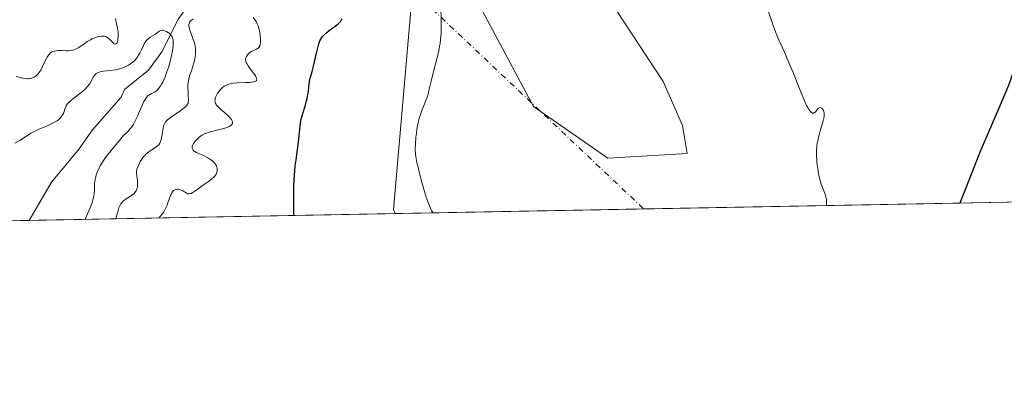
# Model space of a CAD drawing. Units: metres. Extents: x 628895 to 632326, y 4676411 to 4678787.
# Drawn here: x 631062 to 631289, y 4676411 to 4676497 of the extents above; entities that cross this region are included whole.
import ezdxf

# ---------------------------------------------------------------- set-up
doc = ezdxf.new("R2010")
doc.units = ezdxf.units.M
doc.header["$MEASUREMENT"] = 0
doc.linetypes.add('DGN Style 4', pattern=[2.6384748266838614, 1.318413404963828, -0.6592067024819142, 0.001648016756204785, -0.6592067024819142])
for name, color, linetype, lineweight in [('Camino eje virtual', 6, 'DGN Style 4', 0), ('Comarca', 135, 'Continuous', 13), ('Comarca CxS', 21, 'Continuous', 0), ('Comunidad autónoma', 142, 'Continuous', 30), ('Comunidad Autónoma CxS', 142, 'Continuous', 0), ('Corriente natural lineal', 142, 'Continuous', 13), ('Cultivos herbáceos CxS', 92, 'Continuous', 0), ('Curva de nivel maestra', 30, 'Continuous', 30), ('Curva de nivel normal', 30, 'Continuous', 0), ('Espacio natural protegido', 121, 'Continuous', 13), ('Espacio natural protegido CxS', 121, 'Continuous', 0), ('Municipio', 91, 'Continuous', 13), ('Municipio CxS', 4, 'Continuous', 0), ('Provincia', 7, 'Continuous', 0), ('Provincia CxS', 1, 'Continuous', 0), ('Suelo desnudo CxS', 253, 'Continuous', 0)]:
    doc.layers.add(name, color=color, linetype=linetype, lineweight=lineweight)

# ---------------------------------------------------------------- blocks, each defined once
blk = doc.blocks.new('*U4')
at = {"layer": 'Cultivos herbáceos CxS', "color": 92, "linetype": 'Continuous', "lineweight": 0}
blk.add_polyline3d([(631494.5751, 4676458.217900001, 419.7246000000014), (631148.3992, 4676451.7897, 429.8534999999974), (631147.9924999997, 4676452.7577, 429.8730999999971), (631152.3060999997, 4676502.383300001, 429.1594000000041), (631163.0883, 4676508.855699999, 430.4726999999984), (631180.3400999998, 4676476.4911, 431.7470999999932), (631197.5915000001, 4676464.6239, 432.8126000000047), (631215.9215000002, 4676465.7029, 432.2697999999946), (631214.8435000004, 4676472.1755, 432.1486000000005), (631210.3589000005, 4676482.3095, 432.266499999998), (631186.8179000001, 4676518.0715, 432.2578000000067), (631160.1649000002, 4676550.599500001, 430.1592999999993), (631156.4354999998, 4676615.125499999, 430.733699999997), (631167.3101000005, 4676626.9879, 430.3365000000049), (631165.2824999997, 4676676.716499999, 428.9048999999941)], dxfattribs=at)
blk = doc.blocks.new('*U6')
at = {"layer": 'Suelo desnudo CxS', "color": 253, "linetype": 'Continuous', "lineweight": 0}
blk.add_polyline3d([(631165.2824999997, 4676676.716499999, 428.9048999999941), (631167.3101000005, 4676626.9879, 430.3365000000049), (631156.4354999998, 4676615.125499999, 430.733699999997), (631160.1649000002, 4676550.599500001, 430.1592999999993), (631186.8179000001, 4676518.0715, 432.2578000000067), (631210.3589000005, 4676482.3095, 432.266499999998), (631214.8435000004, 4676472.1755, 432.1486000000005), (631215.9215000002, 4676465.7029, 432.2697999999946), (631197.5915000001, 4676464.6239, 432.8126000000047), (631180.3400999998, 4676476.4911, 431.7470999999932), (631163.0883, 4676508.855699999, 430.4726999999984), (631152.3060999997, 4676502.383300001, 429.1594000000041), (631147.9924999997, 4676452.7577, 429.8730999999971), (631148.3992, 4676451.7897, 429.8534999999974), (630954.5508000003, 4676448.190099999, 420.5017999999982)], dxfattribs=at)

msp = doc.modelspace()

# ---------------------------------------------------------------- linework, layer by layer
at = {"layer": 'Camino eje virtual', "color": 6, "linetype": 'DGN Style 4', "lineweight": 0, "extrusion": (-0.02316901352633973, 0.02189410614774791, 0.9994917933270925), "elevation": 88194.1450426089, "flags": 128}
msp.add_lwpolyline([(-3832473.87767566, -2751796.367526134), (-3832473.87767566, -2751726.389583061)], dxfattribs=at)
at = {"layer": 'Comarca', "color": 135, "linetype": 'Continuous', "lineweight": 13, "flags": 128}
for points in [[(631293.6937000006, 4676491.502900003), (631290.1540000008, 4676481.365999999), (631287.6662000003, 4676475.600900002)], [(631287.6662000003, 4676475.600900002), (631283.8180000014, 4676466.682999999), (631283.7520000016, 4676466.515400001)], [(631283.7520000016, 4676466.515400001), (631280.0530000012, 4676457.112000002), (631278.8972827364, 4676454.212956691)]]:
    msp.add_lwpolyline(points, dxfattribs=at)
at = {"layer": 'Comarca CxS', "color": 21, "linetype": 'Continuous', "lineweight": 0, "flags": 128}
msp.add_lwpolyline([(631290.1540000002, 4676481.365999999), (631287.6662217294, 4676475.600890625), (631283.8180000008, 4676466.683), (631283.7519989843, 4676466.515461062), (631280.0530000007, 4676457.112000001), (631278.8973216306, 4676454.212991378), (631278.893500001, 4676454.212900001), (628937.7500009568, 4676410.739983241)], dxfattribs=at)
at = {"layer": 'Comunidad autónoma', "color": 142, "linetype": 'Continuous', "lineweight": 30, "flags": 128}
for points in [[(631293.6937000006, 4676491.502900003), (631290.1540000008, 4676481.365999999), (631287.6662000003, 4676475.600900002)], [(631287.6662000003, 4676475.600900002), (631283.8180000014, 4676466.682999999), (631283.7520000016, 4676466.515400001)], [(631283.7520000016, 4676466.515400001), (631280.0530000012, 4676457.112000002), (631278.8972827364, 4676454.212956691)]]:
    msp.add_lwpolyline(points, dxfattribs=at)
at = {"layer": 'Comunidad Autónoma CxS', "color": 142, "linetype": 'Continuous', "lineweight": 0, "flags": 128}
msp.add_lwpolyline([(631290.1540000002, 4676481.365999999), (631287.6662217294, 4676475.600890625), (631283.8180000008, 4676466.683), (631283.7519989843, 4676466.515461062), (631280.0530000007, 4676457.112000001), (631278.8973216306, 4676454.212991378), (631278.893500001, 4676454.212900001), (628937.7500009568, 4676410.739983241)], dxfattribs=at)
at = {"layer": 'Corriente natural lineal', "color": 142, "linetype": 'Continuous', "lineweight": 13}
msp.add_polyline3d([(631100.7100999998, 4676500.190099999, 414.6506999999983), (631098.3101000005, 4676496.7501, 414.1153999999952), (631094.4700999996, 4676489.140100001, 410.2347000000009), (631091.3601000002, 4676484.9101, 409.3896999999997), (631085.8701, 4676480.450099999, 409.0417000000016), (631085.1101000002, 4676478.6501, 408.3549999999959), (631078.4801000003, 4676471.1501, 407.2017000000051), (631075.3701, 4676466.770099999, 407.397100000002), (631068.9700999996, 4676459.0801, 406.4331999999995), (631063.8493999997, 4676450.219699999, 406.2280000000028)], dxfattribs=at)
at = {"layer": 'Cultivos herbáceos CxS', "color": 92, "linetype": 'Continuous', "lineweight": 0, "extrusion": (0.06769396449467757, 0.001257021111724143, 0.9977053408040464), "elevation": 49038.2587790032, "flags": 128}
msp.add_lwpolyline([(4663927.859198282, -716357.0596305869), (4663927.859198281, -716243.3438362234)], dxfattribs=at)
at = {"layer": 'Cultivos herbáceos CxS', "color": 92, "linetype": 'Continuous', "lineweight": 0, "extrusion": (-0.03770741868615364, -0.0007001932691078787, 0.999288577091429), "elevation": -26643.84931588272, "flags": 128}
msp.add_lwpolyline([(-4663927.905043441, 717425.2268148707), (-4663927.90504344, 717367.7095891027)], dxfattribs=at)
at = {"layer": 'Cultivos herbáceos CxS', "color": 92, "linetype": 'Continuous', "lineweight": 0}
msp.add_polyline3d([(631148.3992, 4676451.789799999, 429.8534999999974), (631147.9924999997, 4676452.7577, 429.8730999999971), (631152.3060999997, 4676502.383300001, 429.1594000000041), (631163.0883, 4676508.855699999, 430.4726999999984), (631180.3400999998, 4676476.4911, 431.7470999999932), (631197.5915000001, 4676464.6239, 432.8126000000047), (631215.9215000002, 4676465.7029, 432.2697999999946), (631214.8435000004, 4676472.1755, 432.1486000000005), (631210.3589000005, 4676482.3095, 432.266499999998), (631186.8179000001, 4676518.0715, 432.2578000000067), (631160.1649000002, 4676550.599500001, 430.1592999999993), (631156.4354999998, 4676615.125499999, 430.733699999997), (631167.3101000005, 4676626.9879, 430.3365000000049), (631165.2824999997, 4676676.716499999, 428.9048999999941)], dxfattribs=at)
at = {"layer": 'Curva de nivel maestra', "color": 30, "linetype": 'Continuous', "lineweight": 30, "elevation": 425, "flags": 128}
msp.add_lwpolyline([(631124.9500000002, 4676451.354499999), (631124.9501, 4676451.358999999), (631124.9600000001, 4676452.2401), (631124.9500000002, 4676455.9301), (631125, 4676458.2601), (631125.0499999998, 4676459.440099999), (631125.1299999999, 4676460.600099999), (631125.3300000001, 4676462.8101), (631125.5, 4676464.200099999), (631126.0599999997, 4676468.370100001), (631126.4400000004, 4676472.0801), (631126.5999999996, 4676473.120100001), (631126.7100000001, 4676473.630100001), (631126.9800000006, 4676474.6801), (631127.6500000004, 4676476.8101), (631127.9500000002, 4676477.850099999), (631128.0800000001, 4676478.360099999), (631128.2599999999, 4676479.3301), (631128.3499999996, 4676479.950099999), (631128.4699999997, 4676481.120100001), (631128.6200000001, 4676482.3301), (631128.7800000003, 4676483.0801), (631128.9000000004, 4676483.5701), (631129.1900000004, 4676484.5801), (631129.5499999998, 4676485.850099999), (631129.79, 4676486.8101), (631130.2199999997, 4676488.8101), (631130.5099999999, 4676490.100099999), (631130.7400000002, 4676491.0101), (631130.8899999997, 4676491.450099999), (631130.9800000006, 4676491.6801), (631131.1900000004, 4676492.090100001), (631131.4500000002, 4676492.4801), (631131.6100000005, 4676492.690099999), (631131.9199999999, 4676493.020099999), (631132.5899999999, 4676493.600099999), (631133.1900000004, 4676494.0701), (631134.5499999998, 4676495.0801), (631135.1600000003, 4676495.5601), (631135.4199999999, 4676495.790100001), (631135.8200000003, 4676496.200099999), (631135.9600000001, 4676496.390100001), (631136.04, 4676496.5101), (631136.1699999999, 4676496.7601)], dxfattribs=at)
at = {"layer": 'Curva de nivel normal', "color": 30, "linetype": 'Continuous', "lineweight": 0, "flags": 128}
for points, elevation in [([(631158.9500000002, 4676499.6601), (631159.04, 4676496.420100001), (631159.04, 4676494.630100001), (631159, 4676493.420100001), (631158.9600000001, 4676492.8201), (631158.8799999999, 4676491.9301), (631158.7699999996, 4676491.0601), (631158.6799999997, 4676490.4901), (631158.4699999997, 4676489.370100001), (631158.0899999999, 4676487.7501), (631157.2800000003, 4676484.640100001), (631156.7400000002, 4676482.4001), (631156.2999999998, 4676480.520099999), (631156.0800000001, 4676479.6501), (631155.7199999997, 4676478.460100001), (631155.5300000003, 4676477.9101), (631155.1200000001, 4676476.9001), (631154.5700000003, 4676475.600099999), (631154.3099999997, 4676474.9101), (631154.0700000003, 4676474.1801), (631153.9500000002, 4676473.780099999), (631153.79, 4676473.1501), (631153.5199999996, 4676471.780099999), (631153.3099999997, 4676470.370100001), (631153.2100000001, 4676469.450099999), (631153.0700000003, 4676467.800100001), (631153.04, 4676466.8101), (631153.04, 4676466.370100001), (631153.1100000005, 4676465.540100001), (631153.1799999997, 4676464.960100001), (631153.4400000004, 4676463.620100001), (631154.0800000001, 4676460.880100001), (631154.4900000002, 4676459.300100001), (631155.1500000004, 4676456.9301), (631155.5599999997, 4676455.610099999), (631155.7699999996, 4676455.0001), (631156.0800000001, 4676454.1501), (631156.54, 4676453.0601), (631156.8399999999, 4676452.4801), (631156.9900000002, 4676452.2401), (631157.1977000004, 4676451.953299999)], 430), ([(631248.0700000003, 4676453.640699999), (631248.1200000001, 4676454.2601), (631248.1100000005, 4676454.630100001), (631248.0999999996, 4676454.870100001), (631248.0300000003, 4676455.3201), (631247.9600000001, 4676455.640100001), (631247.7800000003, 4676456.2601), (631247.0199999996, 4676458.210100001), (631246.8899999997, 4676458.600099999), (631246.6399999997, 4676459.420100001), (631246.4199999999, 4676460.3101), (631246.1600000003, 4676461.550100001), (631246.0599999997, 4676462.1801), (631245.8700000001, 4676463.600099999), (631245.8200000003, 4676464.280099999), (631245.7800000003, 4676464.940099999), (631245.79, 4676466.1801), (631245.8700000001, 4676467.340100001), (631245.9699999997, 4676468.0701), (631246.0499999998, 4676468.540100001), (631246.2400000002, 4676469.460100001), (631246.3700000001, 4676469.970100001), (631246.6500000004, 4676470.940099999), (631247.1799999997, 4676472.6801), (631247.3799999999, 4676473.420100001), (631247.4600000001, 4676473.7401), (631247.54, 4676474.3201), (631247.5499999998, 4676474.8101), (631247.5199999996, 4676475.090100001), (631247.4800000006, 4676475.2601), (631247.3799999999, 4676475.5801), (631247.2300000006, 4676475.860099999), (631247.1500000004, 4676475.9901), (631247, 4676476.140100001), (631246.8499999996, 4676476.2501), (631246.5999999996, 4676476.300100001), (631246.3799999999, 4676476.220100001), (631246.25, 4676476.120100001), (631245.9699999997, 4676475.8101), (631245.5899999999, 4676475.360099999), (631245.3899999997, 4676475.170100001), (631245.1799999997, 4676475.040100001), (631245.0700000003, 4676475.0101), (631244.8600000005, 4676475.020099999), (631244.7599999999, 4676475.0601), (631244.5899999999, 4676475.170100001), (631244.3200000003, 4676475.440099999), (631244.0099999999, 4676475.850099999), (631243.8499999996, 4676476.110099999), (631243.5, 4676476.770099999), (631243.2999999998, 4676477.1601), (631242.9900000002, 4676477.8301), (631242.6600000003, 4676478.610099999), (631241.9100000003, 4676480.420100001), (631240.2999999998, 4676484.5101), (631239.5, 4676486.4801), (631238.3799999999, 4676489.0601), (631237.0999999996, 4676491.890100001), (631236.5599999997, 4676493.1601), (631236.3099999997, 4676493.770099999), (631235.8600000005, 4676495.0001), (631234.3700000001, 4676499.3201)], 430), ([(631083.7800000003, 4676496.850099999), (631084.04, 4676495.600099999), (631084.2400000002, 4676494.600099999), (631084.3600000005, 4676493.690099999), (631084.3799999999, 4676493.2501), (631084.3899999997, 4676492.620100001), (631084.3399999999, 4676492.050100001), (631084.2999999998, 4676491.800100001), (631084.1900000004, 4676491.420100001), (631084.1200000001, 4676491.270099999), (631083.9900000002, 4676491.090100001), (631083.7699999996, 4676490.950099999), (631083.5, 4676490.9901), (631083.3499999996, 4676491.0801), (631083.1399999997, 4676491.290100001), (631082.6399999997, 4676491.870100001), (631082.3300000001, 4676492.170100001), (631082.1600000003, 4676492.3201), (631081.7699999996, 4676492.5601), (631081.5599999997, 4676492.6601), (631081.2100000001, 4676492.7601), (631080.8200000003, 4676492.790100001), (631080.54, 4676492.780099999), (631079.9500000002, 4676492.690099999), (631079.6399999997, 4676492.610099999), (631079.0199999996, 4676492.4001), (631078.3899999997, 4676492.130100001), (631077.9900000002, 4676491.940099999), (631077.2300000006, 4676491.5101), (631076.5, 4676491.030099999), (631075.2699999996, 4676490.1501), (631074.7000000002, 4676489.8101), (631074.4100000003, 4676489.6801), (631074.1100000005, 4676489.5801), (631073.9000000004, 4676489.530099999), (631073.4699999997, 4676489.460100001), (631072.8099999997, 4676489.4101), (631072.3499999996, 4676489.4101), (631071.4400000004, 4676489.440099999), (631070.54, 4676489.440099999), (631070.1100000005, 4676489.4101), (631069.7000000002, 4676489.340100001), (631069.5, 4676489.280099999), (631069.1200000001, 4676489.120100001), (631068.9299999997, 4676489.0101), (631068.6799999997, 4676488.8201), (631068.4400000004, 4676488.5701), (631068.29, 4676488.380100001), (631068, 4676487.960100001), (631067.6200000001, 4676487.2501), (631066.9299999997, 4676485.780099999), (631066.4800000006, 4676484.940099999), (631066.25, 4676484.5801), (631065.9000000004, 4676484.110099999), (631065.5300000003, 4676483.720100001), (631065.3300000001, 4676483.5601), (631064.9600000001, 4676483.3101), (631064.7699999996, 4676483.200099999), (631064.4600000001, 4676483.0801), (631064.1200000001, 4676482.9901), (631063.9400000004, 4676482.970100001), (631063.5599999997, 4676482.940099999), (631063.3600000005, 4676482.940099999), (631063.04, 4676482.960100001), (631062.3300000001, 4676483.0801), (631060.8200000003, 4676483.440099999)], 415), ([(631083.8201000001, 4676450.590600001), (631083.9600000001, 4676450.9901), (631084.2800000003, 4676452.170100001), (631084.5599999997, 4676453.100099999), (631084.7400000002, 4676453.5701), (631084.8399999999, 4676453.770099999), (631085.0099999999, 4676454.050100001), (631085.3099999997, 4676454.4301), (631085.4900000002, 4676454.600099999), (631085.9100000003, 4676454.940099999), (631086.25, 4676455.170100001), (631086.9900000002, 4676455.640100001), (631087.5599999997, 4676456.0101), (631088.0499999998, 4676456.4301), (631088.2599999999, 4676456.6501), (631088.4299999997, 4676456.880100001), (631088.5300000003, 4676457.040100001), (631088.6799999997, 4676457.380100001), (631088.7400000002, 4676457.550100001), (631088.8200000003, 4676457.9001), (631088.8600000005, 4676458.2601), (631088.8700000001, 4676458.5001), (631088.8700000001, 4676458.9801), (631088.8300000001, 4676459.5101), (631088.7100000001, 4676460.5101), (631088.6500000004, 4676461.140100001), (631088.6600000003, 4676461.670100001), (631088.7199999997, 4676462.0001), (631088.7800000003, 4676462.2301), (631088.9800000006, 4676462.7601), (631089.29, 4676463.440099999), (631089.4900000002, 4676463.8101), (631089.8399999999, 4676464.390100001), (631090.2699999996, 4676464.960100001), (631090.5199999996, 4676465.2301), (631090.79, 4676465.4901), (631091.3700000001, 4676465.970100001), (631091.7699999996, 4676466.2501), (631092.5499999998, 4676466.770099999), (631093.0499999998, 4676467.100099999), (631093.4199999999, 4676467.370100001), (631093.5700000003, 4676467.5001), (631093.7699999996, 4676467.700099999), (631094, 4676468.030099999), (631094.0999999996, 4676468.220100001), (631094.2599999999, 4676468.6801), (631094.3899999997, 4676469.2501), (631094.6100000005, 4676470.5701), (631094.7599999999, 4676471.520099999), (631094.8700000001, 4676472.0001), (631094.9299999997, 4676472.220100001), (631095.0599999997, 4676472.530099999), (631095.2300000006, 4676472.8301), (631095.3399999999, 4676472.9801), (631095.6100000005, 4676473.290100001), (631095.7699999996, 4676473.450099999), (631096.0599999997, 4676473.700099999), (631096.7999999998, 4676474.2401), (631098.5300000003, 4676475.4101), (631099.3200000003, 4676475.960100001), (631099.6500000004, 4676476.220100001), (631100.0099999999, 4676476.530099999), (631100.1500000004, 4676476.670100001), (631100.3200000003, 4676476.890100001), (631100.4100000003, 4676477.030099999), (631100.5300000003, 4676477.3201), (631100.5999999996, 4676477.620100001), (631100.6200000001, 4676477.850099999), (631100.6200000001, 4676478.360099999), (631100.5899999999, 4676478.8101), (631100.5300000003, 4676479.850099999), (631100.5, 4676480.700099999), (631100.5199999996, 4676481.5701), (631100.5599999997, 4676482.0001), (631100.6299999999, 4676482.4101), (631100.8099999997, 4676483.210100001), (631100.9600000001, 4676483.7301), (631101.3099999997, 4676484.7501), (631101.5700000003, 4676485.530099999), (631101.8700000001, 4676486.600099999), (631102, 4676487.140100001), (631102.1500000004, 4676487.9301), (631102.25, 4676488.6801), (631102.2800000003, 4676489.020099999), (631102.29, 4676489.350099999), (631102.2699999996, 4676489.960100001), (631102.2000000002, 4676490.520099999), (631102.1200000001, 4676490.890100001), (631101.9000000004, 4676491.630100001), (631100.9400000004, 4676494.170100001), (631100.7699999996, 4676494.800100001), (631100.7199999997, 4676495.140100001), (631100.7100000001, 4676495.350099999), (631100.7199999997, 4676495.4801), (631100.7699999996, 4676495.7301), (631100.8600000005, 4676495.970100001), (631100.9299999997, 4676496.090100001), (631101.0499999998, 4676496.2601), (631101.3200000003, 4676496.5001), (631101.7000000002, 4676496.720100001)], 415), ([(631093.8476, 4676450.776799999), (631093.8499999996, 4676450.780099999), (631094.0499999998, 4676451.0101), (631094.4199999999, 4676451.470100001), (631094.75, 4676451.9301), (631094.9400000004, 4676452.2301), (631095.2800000003, 4676452.840100001), (631095.6900000004, 4676453.720100001), (631095.9000000004, 4676454.280099999), (631096.4900000002, 4676455.950099999), (631096.5999999996, 4676456.2301), (631096.79, 4676456.590100001), (631096.9299999997, 4676456.790100001), (631097.0199999996, 4676456.9001), (631097.2100000001, 4676457.090100001), (631097.3600000005, 4676457.200099999), (631097.6600000003, 4676457.360099999), (631097.9699999997, 4676457.4301), (631098.1699999999, 4676457.440099999), (631098.2999999998, 4676457.4301), (631098.5599999997, 4676457.380100001), (631098.9699999997, 4676457.220100001), (631099.2199999997, 4676457.090100001), (631099.6799999997, 4676456.790100001), (631100.1600000003, 4676456.5001), (631100.4299999997, 4676456.390100001), (631100.5700000003, 4676456.360099999), (631100.7699999996, 4676456.350099999), (631101.0899999999, 4676456.4001), (631101.2699999996, 4676456.460100001), (631101.6500000004, 4676456.6601), (631102.0899999999, 4676456.950099999), (631103.1500000004, 4676457.7601), (631104.0899999999, 4676458.460100001), (631104.5499999998, 4676458.7601), (631105.4699999997, 4676459.380100001), (631106.1200000001, 4676459.860099999), (631106.4900000002, 4676460.190099999), (631106.6600000003, 4676460.360099999), (631106.8799999999, 4676460.630100001), (631107.0499999998, 4676460.9101), (631107.1399999997, 4676461.100099999), (631107.2599999999, 4676461.4801), (631107.29, 4676461.6801), (631107.29, 4676462.0701), (631107.25, 4676462.3301), (631107.1500000004, 4676462.670100001), (631107.0800000001, 4676462.840100001), (631106.8700000001, 4676463.210100001), (631106.6699999999, 4676463.470100001), (631106.5099999999, 4676463.640100001), (631106.1699999999, 4676463.960100001), (631105.5700000003, 4676464.390100001), (631105.1399999997, 4676464.6601), (631104.2599999999, 4676465.110099999), (631102.5199999996, 4676465.880100001), (631102.0999999996, 4676466.110099999), (631101.9299999997, 4676466.2301), (631101.79, 4676466.360099999), (631101.7100000001, 4676466.450099999), (631101.5499999998, 4676466.720100001), (631101.5, 4676466.920100001), (631101.4900000002, 4676467.110099999), (631101.5, 4676467.2501), (631101.5700000003, 4676467.520099999), (631101.6399999997, 4676467.6801), (631101.7999999998, 4676468.0001), (631102.0300000003, 4676468.3201), (631102.2100000001, 4676468.530099999), (631102.6299999999, 4676468.9801), (631103.1299999999, 4676469.4301), (631103.4199999999, 4676469.6601), (631103.9100000003, 4676469.9801), (631104.4900000002, 4676470.270099999), (631104.8099999997, 4676470.4001), (631105.54, 4676470.640100001), (631106.0700000003, 4676470.780099999), (631107.1900000004, 4676471.040100001), (631108.5, 4676471.350099999), (631109.25, 4676471.5701), (631109.5999999996, 4676471.690099999), (631110.0599999997, 4676471.9001), (631110.4400000004, 4676472.140100001), (631110.5899999999, 4676472.270099999), (631110.7400000002, 4676472.470100001), (631110.7800000003, 4676472.5701), (631110.8300000001, 4676472.7401), (631110.8300000001, 4676472.9101), (631110.8099999997, 4676473.0101), (631110.6900000004, 4676473.3101), (631110.5599999997, 4676473.520099999), (631110.2100000001, 4676473.970100001), (631109.9900000002, 4676474.200099999), (631109.5099999999, 4676474.6601), (631108.0499999998, 4676475.920100001), (631107.7699999996, 4676476.1801), (631107.3399999999, 4676476.590100001), (631107.0599999997, 4676476.9301), (631106.9400000004, 4676477.120100001), (631106.8799999999, 4676477.2501), (631106.7999999998, 4676477.4901), (631106.7599999999, 4676477.880100001), (631106.7699999996, 4676478.090100001), (631106.8300000001, 4676478.4301), (631106.9600000001, 4676478.800100001), (631107.04, 4676479.0001), (631107.3600000005, 4676479.5701), (631107.5599999997, 4676479.870100001), (631107.9000000004, 4676480.300100001), (631108.2800000003, 4676480.710100001), (631108.4800000006, 4676480.9001), (631108.8499999996, 4676481.190099999), (631109.0499999998, 4676481.3101), (631109.3799999999, 4676481.4801), (631109.9299999997, 4676481.690099999), (631110.5899999999, 4676481.840100001), (631110.9699999997, 4676481.9001), (631111.8200000003, 4676481.970100001), (631113.6600000003, 4676482.050100001), (631114.8600000005, 4676482.100099999), (631115.1699999999, 4676482.120100001), (631115.6699999999, 4676482.190099999), (631116.0099999999, 4676482.290100001), (631116.25, 4676482.420100001), (631116.3499999996, 4676482.5601), (631116.4000000004, 4676482.8201), (631116.3799999999, 4676482.9801), (631116.2800000003, 4676483.270099999), (631116.2000000002, 4676483.4301), (631115.9800000006, 4676483.8101), (631115.6699999999, 4676484.2601), (631114.9299999997, 4676485.2501), (631114.4199999999, 4676485.940099999), (631114.0999999996, 4676486.460100001), (631113.9900000002, 4676486.6801), (631113.8799999999, 4676487.0001), (631113.8499999996, 4676487.1501), (631113.8499999996, 4676487.460100001), (631113.9100000003, 4676487.7501), (631113.9600000001, 4676487.890100001), (631114.0599999997, 4676488.110099999), (631114.2599999999, 4676488.4301), (631114.5199999996, 4676488.7301), (631114.6699999999, 4676488.870100001), (631114.8399999999, 4676488.9901), (631115.2000000002, 4676489.210100001), (631116.3200000003, 4676489.7401), (631116.5899999999, 4676489.890100001), (631116.7199999997, 4676489.970100001), (631116.8799999999, 4676490.130100001), (631117.0199999996, 4676490.3201), (631117.0800000001, 4676490.440099999), (631117.1699999999, 4676490.7301), (631117.2100000001, 4676490.9001), (631117.25, 4676491.190099999), (631117.2699999996, 4676491.5001), (631117.2699999996, 4676492.200099999), (631117.2300000006, 4676492.780099999), (631117.1200000001, 4676493.690099999), (631116.9299999997, 4676494.5601), (631116.8200000003, 4676494.950099999), (631116.7300000006, 4676495.190099999), (631116.5300000003, 4676495.620100001), (631116.3200000003, 4676496.0001), (631115.5899999999, 4676497.140100001)], 420), ([(631076.8202000001, 4676450.460700001), (631076.8399999999, 4676450.590100001), (631076.9900000002, 4676451.020099999), (631077.8799999999, 4676453.140100001), (631078.3700000001, 4676454.380100001), (631078.5599999997, 4676454.970100001), (631078.7100000001, 4676455.520099999), (631078.7800000003, 4676455.860099999), (631078.8799999999, 4676456.4901), (631078.9299999997, 4676457.0701), (631078.9400000004, 4676458.0701), (631078.9500000002, 4676458.7501), (631078.9699999997, 4676459.0701), (631079.0599999997, 4676459.700099999), (631079.2000000002, 4676460.3101), (631079.3300000001, 4676460.720100001), (631079.6399999997, 4676461.540100001), (631080.0199999996, 4676462.370100001), (631080.2400000002, 4676462.790100001), (631080.5800000001, 4676463.4101), (631081.1399999997, 4676464.290100001), (631081.54, 4676464.8201), (631083.1100000005, 4676466.720100001), (631084.6900000004, 4676468.710100001), (631085.2300000006, 4676469.350099999), (631085.5, 4676469.640100001), (631086.5800000001, 4676470.690099999), (631087.1200000001, 4676471.270099999), (631087.4800000006, 4676471.7301), (631087.6600000003, 4676472.0001), (631087.9299999997, 4676472.440099999), (631088.1100000005, 4676472.770099999), (631088.4699999997, 4676473.5001), (631088.8300000001, 4676474.290100001), (631089.5300000003, 4676475.9101), (631090.0199999996, 4676477.020099999), (631090.25, 4676477.5001), (631090.4600000001, 4676477.9001), (631090.5999999996, 4676478.140100001), (631090.8600000005, 4676478.530099999), (631090.9900000002, 4676478.690099999), (631091.25, 4676478.960100001), (631091.5099999999, 4676479.1801), (631091.7000000002, 4676479.290100001), (631092.0899999999, 4676479.5001), (631092.7599999999, 4676479.840100001), (631093.1399999997, 4676480.090100001), (631093.5300000003, 4676480.4301), (631093.7300000006, 4676480.6501), (631094.1500000004, 4676481.200099999), (631094.3600000005, 4676481.540100001), (631094.6900000004, 4676482.140100001), (631095.0199999996, 4676482.860099999), (631095.2400000002, 4676483.390100001), (631095.6699999999, 4676484.5601), (631096.0700000003, 4676485.800100001), (631096.3200000003, 4676486.6501), (631096.7300000006, 4676488.290100001), (631096.9500000002, 4676489.420100001), (631097.0300000003, 4676489.920100001), (631097.1100000005, 4676490.590100001), (631097.1299999999, 4676490.9801), (631097.1100000005, 4676491.640100001), (631097.0700000003, 4676491.920100001), (631096.9500000002, 4676492.380100001), (631096.7699999996, 4676492.7501), (631096.6299999999, 4676492.950099999), (631096.3200000003, 4676493.290100001), (631096.0700000003, 4676493.5101), (631095.8899999997, 4676493.640100001), (631095.54, 4676493.860099999), (631095.1500000004, 4676494.040100001), (631094.7800000003, 4676494.140100001), (631094.6100000005, 4676494.1501), (631094.4500000002, 4676494.140100001), (631094.1600000003, 4676494.050100001), (631093.8899999997, 4676493.890100001), (631093.3300000001, 4676493.4801), (631093.0099999999, 4676493.2601), (631092.3099999997, 4676492.850099999), (631091.7999999998, 4676492.530099999), (631091.3700000001, 4676492.220100001), (631091.1600000003, 4676492.040100001), (631090.8600000005, 4676491.700099999), (631090.5700000003, 4676491.2601), (631090.4199999999, 4676491.0001), (631090.2300000006, 4676490.590100001), (631089.7999999998, 4676489.6501), (631089.4199999999, 4676488.880100001), (631089.1200000001, 4676488.360099999), (631088.9600000001, 4676488.110099999), (631088.7000000002, 4676487.7501), (631088.4100000003, 4676487.4001), (631088.2100000001, 4676487.1801), (631087.7599999999, 4676486.770099999), (631087.2699999996, 4676486.390100001), (631086.79, 4676486.090100001), (631086.1600000003, 4676485.7601), (631085.5499999998, 4676485.5101), (631085.2300000006, 4676485.4001), (631084.7300000006, 4676485.2601), (631083.7199999997, 4676485.030099999), (631082.7199999997, 4676484.870100001), (631081.0199999996, 4676484.6501), (631080.2000000002, 4676484.5101), (631079.8300000001, 4676484.4001), (631079.6399999997, 4676484.3201), (631079.3399999999, 4676484.120100001), (631079.0499999998, 4676483.860099999), (631078.9100000003, 4676483.690099999), (631078.7000000002, 4676483.4001), (631078.3600000005, 4676482.850099999), (631077.8099999997, 4676481.860099999), (631077.4199999999, 4676481.280099999), (631077.0999999996, 4676480.880100001), (631076.9100000003, 4676480.6801), (631076.5899999999, 4676480.370100001), (631075.8300000001, 4676479.7401), (631074.1200000001, 4676478.4801), (631073.3600000005, 4676477.860099999), (631073.04, 4676477.550100001), (631072.7699999996, 4676477.2501), (631072.6200000001, 4676477.0601), (631072.3700000001, 4676476.670100001), (631072.1200000001, 4676476.120100001), (631071.7999999998, 4676475.1501), (631071.7199999997, 4676474.940099999), (631071.5300000003, 4676474.550100001), (631071.3099999997, 4676474.210100001), (631071.1399999997, 4676474.0001), (631070.7599999999, 4676473.610099999), (631070.29, 4676473.2501), (631070.0199999996, 4676473.0701), (631069.5300000003, 4676472.800100001), (631068.5999999996, 4676472.360099999), (631067.8300000001, 4676472.020099999), (631066.1100000005, 4676471.290100001), (631064.9000000004, 4676470.710100001), (631064.2100000001, 4676470.3301), (631063.8099999997, 4676470.0801), (631063.0700000003, 4676469.5801), (631062.2599999999, 4676469.040100001), (631061.6799999997, 4676468.690099999), (631060.5199999996, 4676468.040100001)], 410)]:
    msp.add_lwpolyline(points, dxfattribs=dict(at, elevation=elevation))
at = {"layer": 'Espacio natural protegido', "color": 121, "linetype": 'Continuous', "lineweight": 13, "flags": 128}
for points in [[(631293.6937000006, 4676491.502900003), (631290.1508000002, 4676481.3658), (631287.6662000003, 4676475.600900002)], [(631293.6937000006, 4676491.502900003), (631290.1540000008, 4676481.365999999), (631287.6662000003, 4676475.600900002)], [(631293.6937000006, 4676491.502900003), (631290.1540000008, 4676481.365999999), (631287.6662000003, 4676475.600900002)], [(631287.6662000003, 4676475.600900002), (631283.8180000014, 4676466.682999999), (631283.7520000016, 4676466.515400001)], [(631287.6662000003, 4676475.600900002), (631283.8180000014, 4676466.682999999), (631283.7520000016, 4676466.515400001)], [(631287.6662000003, 4676475.600900002), (631283.7520000016, 4676466.515400001)], [(631283.7520000016, 4676466.515400001), (631280.0507000006, 4676457.115800002), (631278.8934963741, 4676454.212890899)], [(631283.7520000016, 4676466.515400001), (631280.0530000012, 4676457.112000002), (631278.8972827364, 4676454.212956691)], [(631283.7520000016, 4676466.515400001), (631280.0530000012, 4676457.112000002), (631278.8972827364, 4676454.212956691)]]:
    msp.add_lwpolyline(points, dxfattribs=at)
at = {"layer": 'Espacio natural protegido CxS', "color": 121, "linetype": 'Continuous', "lineweight": 0, "flags": 128}
for points in [[(631290.1540000002, 4676481.365999999), (631287.6662217294, 4676475.600890625), (631283.8180000008, 4676466.683), (631283.7519989843, 4676466.515461062), (631280.0530000007, 4676457.112000001), (631278.8973216306, 4676454.212991378), (631278.893500001, 4676454.212900001), (628937.7500009568, 4676410.739983241)], [(631290.1540000002, 4676481.365999999), (631287.6662217294, 4676475.600890625), (631283.8180000008, 4676466.683), (631283.7519989843, 4676466.515461062), (631280.0530000007, 4676457.112000001), (631278.8973216306, 4676454.212991378), (631278.893500001, 4676454.212900001), (628937.7500009568, 4676410.739983241)], [(631290.1507999996, 4676481.3658), (631287.6662217294, 4676475.600890625), (631283.7519989843, 4676466.515461062), (631280.0507, 4676457.115800001), (631278.893500001, 4676454.212900001), (628937.7500009568, 4676410.739983241)]]:
    msp.add_lwpolyline(points, dxfattribs=at)
at = {"layer": 'Municipio', "color": 91, "linetype": 'Continuous', "lineweight": 13, "flags": 128}
for points in [[(631293.6937000006, 4676491.502900003), (631290.1540000008, 4676481.365999999), (631287.6662000003, 4676475.600900002)], [(631287.6662000003, 4676475.600900002), (631283.8180000014, 4676466.682999999), (631283.7520000016, 4676466.515400001)], [(631283.7520000016, 4676466.515400001), (631280.0530000012, 4676457.112000002), (631278.8972827364, 4676454.212956691)]]:
    msp.add_lwpolyline(points, dxfattribs=at)
at = {"layer": 'Municipio CxS', "color": 4, "linetype": 'Continuous', "lineweight": 0, "flags": 128}
msp.add_lwpolyline([(631290.1540000002, 4676481.365999999), (631287.6662217294, 4676475.600890625), (631283.8180000008, 4676466.683), (631283.7519989843, 4676466.515461062), (631280.0530000007, 4676457.112000001), (631278.8973216306, 4676454.212991378), (631278.893500001, 4676454.212900001), (628937.7500009568, 4676410.739983241)], dxfattribs=at)
at = {"layer": 'Provincia', "color": 7, "linetype": 'Continuous', "lineweight": 0, "flags": 128}
for points in [[(631293.6937000006, 4676491.502900003), (631290.1540000008, 4676481.365999999), (631287.6662000003, 4676475.600900002)], [(631287.6662000003, 4676475.600900002), (631283.8180000014, 4676466.682999999), (631283.7520000016, 4676466.515400001)], [(631283.7520000016, 4676466.515400001), (631280.0530000012, 4676457.112000002), (631278.8972827364, 4676454.212956691)]]:
    msp.add_lwpolyline(points, dxfattribs=at)
at = {"layer": 'Provincia CxS', "color": 1, "linetype": 'Continuous', "lineweight": 0, "flags": 128}
msp.add_lwpolyline([(631290.1540000002, 4676481.365999999), (631287.6662217294, 4676475.600890625), (631283.8180000008, 4676466.683), (631283.7519989843, 4676466.515461062), (631280.0530000007, 4676457.112000001), (631278.8973216306, 4676454.212991378), (631278.893500001, 4676454.212900001), (628937.7500009568, 4676410.739983241)], dxfattribs=at)
at = {"layer": 'Suelo desnudo CxS', "color": 253, "linetype": 'Continuous', "lineweight": 0, "extrusion": (-0.2690277198240147, -0.004995559068415895, 0.9631194787542641), "elevation": -192743.9055750374, "flags": 128}
msp.add_lwpolyline([(-4663928.029635616, 691501.9523857487), (-4663928.029635617, 691414.1498054608)], dxfattribs=at)
at = {"layer": 'Suelo desnudo CxS', "color": 253, "linetype": 'Continuous', "lineweight": 0, "extrusion": (0.1294497866687152, 0.002403793708466529, 0.991583064854998), "elevation": 93335.11119990854, "flags": 128}
msp.add_lwpolyline([(4663927.760046137, -711684.4886581495), (4663927.760046137, -711574.2432874998)], dxfattribs=at)
at = {"layer": 'Suelo desnudo CxS', "color": 253, "linetype": 'Continuous', "lineweight": 0}
msp.add_polyline3d([(631148.3992, 4676451.789799999, 429.8534999999974), (631147.9924999997, 4676452.7577, 429.8730999999971), (631152.3060999997, 4676502.383300001, 429.1594000000041), (631163.0883, 4676508.855699999, 430.4726999999984), (631180.3400999998, 4676476.4911, 431.7470999999932), (631197.5915000001, 4676464.6239, 432.8126000000047), (631215.9215000002, 4676465.7029, 432.2697999999946), (631214.8435000004, 4676472.1755, 432.1486000000005), (631210.3589000005, 4676482.3095, 432.266499999998), (631186.8179000001, 4676518.0715, 432.2578000000067), (631160.1649000002, 4676550.599500001, 430.1592999999993), (631156.4354999998, 4676615.125499999, 430.733699999997), (631167.3101000005, 4676626.9879, 430.3365000000049), (631165.2824999997, 4676676.716499999, 428.9048999999941)], dxfattribs=at)

# ---------------------------------------------------------------- block references
at = {"layer": 'Cultivos herbáceos CxS', "color": 92, "linetype": 'Continuous', "lineweight": 0}
msp.add_blockref('*U4', (0, 0), dxfattribs=at)
at = {"layer": 'Suelo desnudo CxS', "color": 253, "linetype": 'Continuous', "lineweight": 0}
msp.add_blockref('*U6', (0, 0), dxfattribs=at)

doc.saveas('drawing.dxf')
